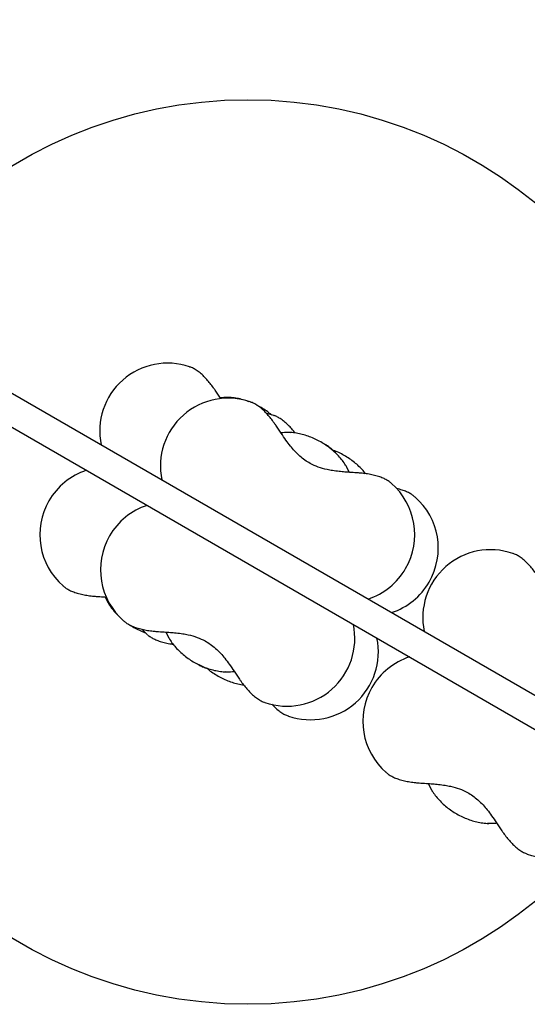
# Model space of a CAD drawing. Units: millimetres. Extents: x 16655 to 26080, y 27400 to 34656.
# Drawn here: x 23706 to 23931, y 31309 to 31745 of the extents above; entities that cross this region are included whole.
import ezdxf

# ---------------------------------------------------------------- set-up
doc = ezdxf.new("R2010")
doc.units = ezdxf.units.MM
doc.header["$LTSCALE"] = 200
doc.layers.add('OTWORY_MONTAŻOWE', color=1, linetype='Continuous')

msp = doc.modelspace()

# ---------------------------------------------------------------- linework, layer by layer
at = {"color": 7, "linetype": 'Continuous', "lineweight": 25}
for p, q in [((23416.81, 31744.66), (24088.17, 31357.06)), ((23436.46, 31718.31), (24081.67, 31345.8)), ((23781.56, 31591.17), (23781.65, 31591.14)), ((23799.2, 31577.49), (23798.56, 31577.64)), ((23808.41, 31575.67), (23808.5, 31575.64)), ((23818.8, 31569.67), (23815.76, 31570.54)), ((23818.8, 31569.67), (23818.89, 31569.64)), ((23826.05, 31561.99), (23825.41, 31562.14)), ((23843.91, 31555.19), (23843.98, 31555.14)), ((23844.68, 31554.51), (23843.98, 31555.14)), ((23850.88, 31547.15), (23850.79, 31547.3)), ((23852.19, 31544.6), (23850.88, 31547.15)), ((23870.76, 31539.69), (23870.83, 31539.64)), ((23881.15, 31533.69), (23881.22, 31533.64)), ((23924.46, 31508.67), (23924.55, 31508.64)), ((23725.68, 31494.21), (23725.61, 31494.27)), ((23744.25, 31489.3), (23745.56, 31486.76)), ((23745.56, 31486.76), (23745.65, 31486.6)), ((23752.53, 31478.71), (23752.46, 31478.77)), ((23760.51, 31475.04), (23762.85, 31472.77)), ((23762.92, 31472.71), (23762.85, 31472.77)), ((23771.1, 31473.8), (23772.41, 31471.26)), ((23772.41, 31471.26), (23772.5, 31471.1)), ((23788.03, 31458.23), (23787.94, 31458.26)), ((23788.03, 31458.23), (23788.93, 31457.94)), ((23797.24, 31456.42), (23797.88, 31456.26)), ((23814.88, 31442.73), (23814.79, 31442.76)), ((23825.27, 31436.73), (23825.18, 31436.76)), ((23868.58, 31411.71), (23868.51, 31411.77)), ((23887.15, 31406.8), (23888.46, 31404.26)), ((23888.46, 31404.26), (23888.55, 31404.1)), ((23913.29, 31389.42), (23913.93, 31389.26)), ((23930.93, 31375.73), (23930.84, 31375.76))]:
    msp.add_line(p, q, dxfattribs=at)
for centre, start, end in [((23771.8, 31562.81), 71.0034, 191.8103), ((23798.64, 31547.31), 71.0034, 191.8103), ((23745.3, 31516.91), 108.1897, 150), ((23851.14, 31517), 330, 48.9966), ((23745.3, 31516.91), 150, 228.9966), ((23861.54, 31511), 330, 48.9966), ((23772.14, 31501.41), 108.1897, 150), ((23772.14, 31501.41), 150, 228.9966), ((23914.69, 31480.31), 71.0034, 191.8103), ((23851.14, 31517), 288.1897, 330), ((23861.54, 31511), 288.1897, 330), ((23824.64, 31471.1), 251.0034, 11.8103), ((23835.04, 31465.1), 251.0034, 11.8103), ((23888.19, 31434.41), 108.1897, 150), ((23888.19, 31434.41), 150, 228.9966), ((23940.69, 31404.1), 251.0034, 11.8103)]:
    msp.add_arc(centre, 30, start, end, dxfattribs=at)
for points, knots in [([(23792.84, 31580.85), (23792.59, 31581.21), (23791.88, 31582.24), (23790.64, 31583.87), (23789.11, 31585.68), (23787.48, 31587.37), (23785.8, 31588.84), (23784.12, 31589.99), (23782.79, 31590.73), (23781.98, 31591), (23781.75, 31591.08)], [0, 0, 0, 0, 0.074192, 0.217355, 0.363867, 0.516829, 0.68075, 0.828226, 0.95106, 1, 1, 1, 1]), ([(23795.41, 31577.02), (23795.34, 31577.12), (23794.45, 31578.42), (23793.61, 31579.68), (23792.84, 31580.85)], [0, 0, 0, 0, 0.076259, 1, 1, 1, 1]), ([(23799.21, 31577.56), (23798.09, 31577.57), (23796.65, 31577.59), (23795.4, 31577.47), (23795.12, 31577.45)], [0, 0, 0, 0, 0.782505, 1, 1, 1, 1]), ([(23807.81, 31575.74), (23807.58, 31575.83), (23806.51, 31576.26), (23804.55, 31576.82), (23801.94, 31577.38), (23799.96, 31577.6), (23798.86, 31577.64), (23798.63, 31577.64)], [0, 0, 0, 0, 0.074547, 0.353631, 0.635952, 0.922175, 1, 1, 1, 1]), ([(23819.69, 31565.35), (23819.44, 31565.71), (23818.72, 31566.74), (23817.49, 31568.37), (23815.96, 31570.18), (23814.33, 31571.87), (23812.65, 31573.34), (23810.96, 31574.49), (23809.63, 31575.23), (23808.83, 31575.5), (23808.6, 31575.58)], [0, 0, 0, 0, 0.074192, 0.217355, 0.363867, 0.516829, 0.68075, 0.828226, 0.95106, 1, 1, 1, 1]), ([(23817.87, 31569.82), (23817.47, 31570.17), (23816.39, 31571.09), (23814.45, 31572.42), (23812.69, 31573.51), (23811.67, 31574.01), (23811.45, 31574.11)], [0, 0, 0, 0, 0.207148, 0.55804, 0.908354, 1, 1, 1, 1]), ([(23828.22, 31561.89), (23828.11, 31562.04), (23827.5, 31562.85), (23826.35, 31564.18), (23824.72, 31565.87), (23823.04, 31567.34), (23821.36, 31568.49), (23820.03, 31569.23), (23819.22, 31569.5), (23818.99, 31569.58)], [0, 0, 0, 0, 0.039848, 0.219591, 0.407244, 0.608344, 0.789267, 0.93996, 1, 1, 1, 1]), ([(23856.25, 31544.24), (23855.19, 31544.31), (23853.21, 31544.45), (23850.34, 31544.63), (23847.55, 31544.88), (23844.92, 31545.21), (23841.79, 31545.79), (23838.45, 31546.74), (23835.18, 31548.21), (23832.48, 31549.9), (23830.16, 31551.75), (23828.03, 31553.86), (23826.02, 31556.22), (23824.06, 31558.85), (23821.93, 31562), (23820.47, 31564.18), (23819.69, 31565.35)], [0, 0, 0, 0, 0.073429, 0.137071, 0.191843, 0.259456, 0.312256, 0.403293, 0.489298, 0.549131, 0.613976, 0.685616, 0.747746, 0.819619, 0.90314, 1, 1, 1, 1]), ([(23826.06, 31562.06), (23824.93, 31562.07), (23823.5, 31562.09), (23822.24, 31561.97), (23821.97, 31561.95)], [0, 0, 0, 0, 0.782505, 1, 1, 1, 1]), ([(23850.77, 31547.32), (23850.7, 31547.43), (23850.23, 31548.27), (23849.17, 31549.77), (23847.5, 31551.76), (23845.6, 31553.63), (23843.53, 31555.36), (23841.3, 31556.93), (23838.95, 31558.33), (23836.5, 31559.54), (23833.98, 31560.55), (23831.4, 31561.33), (23828.78, 31561.88), (23826.81, 31562.1), (23825.71, 31562.14), (23825.47, 31562.14)], [0, 0, 0, 0, 0.013821, 0.100832, 0.188194, 0.275516, 0.362475, 0.449091, 0.535563, 0.622181, 0.70918, 0.796881, 0.885599, 0.975544, 1, 1, 1, 1]), ([(23843.82, 31555.24), (23843.63, 31555.4), (23843.03, 31555.93), (23842.16, 31556.49), (23841.45, 31556.83), (23841.22, 31556.94)], [0, 0, 0, 0, 0.229286, 0.750104, 1, 1, 1, 1]), ([(23859.41, 31543.89), (23858.9, 31544.52), (23857.85, 31545.81), (23855.99, 31547.63), (23853.92, 31549.36), (23851.69, 31550.93), (23849.34, 31552.33), (23846.97, 31553.52), (23845.36, 31554.12), (23844.6, 31554.42)], [0, 0, 0, 0, 0.136432, 0.283376, 0.429712, 0.575468, 0.720984, 0.866744, 1, 1, 1, 1]), ([(23870.66, 31539.74), (23870.48, 31539.9), (23869.88, 31540.43), (23868.7, 31541.16), (23867.06, 31541.98), (23865.08, 31542.71), (23862.82, 31543.32), (23860.38, 31543.79), (23858.18, 31544.08), (23856.79, 31544.2), (23856.25, 31544.24)], [0, 0, 0, 0, 0.049483, 0.161881, 0.289616, 0.438899, 0.602944, 0.759257, 0.907593, 1, 1, 1, 1]), ([(23881.06, 31533.74), (23880.87, 31533.9), (23880.27, 31534.43), (23879.09, 31535.16), (23877.45, 31535.98), (23875.46, 31536.7), (23873.99, 31537.14), (23873.12, 31537.31), (23873.12, 31537.31)], [0, 0, 0, 0, 0.081847, 0.267762, 0.479043, 0.725967, 0.997309, 1, 1, 1, 1]), ([(23935.73, 31498.35), (23935.49, 31498.71), (23934.77, 31499.74), (23933.54, 31501.37), (23932.01, 31503.18), (23930.38, 31504.87), (23928.7, 31506.34), (23927.01, 31507.49), (23925.68, 31508.23), (23924.87, 31508.5), (23924.64, 31508.58)], [0, 0, 0, 0, 0.074192, 0.217355, 0.363867, 0.516829, 0.68075, 0.828226, 0.95106, 1, 1, 1, 1]), ([(23725.78, 31494.16), (23725.96, 31494), (23726.57, 31493.47), (23727.74, 31492.75), (23729.38, 31491.92), (23731.36, 31491.2), (23733.62, 31490.58), (23736.07, 31490.12), (23738.26, 31489.82), (23739.66, 31489.71), (23740.19, 31489.66)], [0, 0, 0, 0, 0.049483, 0.161881, 0.289616, 0.438899, 0.602944, 0.759257, 0.907593, 1, 1, 1, 1]), ([(23740.19, 31489.66), (23741.25, 31489.59), (23742.78, 31489.49), (23744.36, 31489.38), (23744.85, 31489.34)], [0, 0, 0, 0, 0.692476, 1, 1, 1, 1]), ([(23745.68, 31486.58), (23745.74, 31486.47), (23746.21, 31485.63), (23747.28, 31484.14), (23748.84, 31482.25), (23750.02, 31481.12), (23750.55, 31480.61)], [0, 0, 0, 0, 0.053011, 0.386751, 0.721839, 1, 1, 1, 1]), ([(23752.62, 31478.66), (23752.81, 31478.5), (23753.41, 31477.97), (23754.59, 31477.25), (23756.23, 31476.42), (23758.2, 31475.7), (23760.47, 31475.08), (23762.91, 31474.62), (23765.11, 31474.32), (23766.5, 31474.21), (23767.04, 31474.16)], [0, 0, 0, 0, 0.049483, 0.161881, 0.289616, 0.438899, 0.602944, 0.759257, 0.907593, 1, 1, 1, 1]), ([(23755.22, 31476.96), (23755.97, 31476.5), (23757.51, 31475.56), (23759.87, 31474.39), (23761.47, 31473.78), (23762.24, 31473.49)], [0, 0, 0, 0, 0.337222, 0.683461, 1, 1, 1, 1]), ([(23767.04, 31474.16), (23768.1, 31474.09), (23770.08, 31473.95), (23772.95, 31473.77), (23775.74, 31473.53), (23778.37, 31473.19), (23781.5, 31472.61), (23784.84, 31471.67), (23788.11, 31470.19), (23790.81, 31468.5), (23793.13, 31466.66), (23795.26, 31464.55), (23797.26, 31462.18), (23799.23, 31459.55), (23801.36, 31456.4), (23802.82, 31454.22), (23803.6, 31453.05)], [0, 0, 0, 0, 0.073429, 0.137071, 0.191843, 0.259456, 0.312256, 0.403293, 0.489298, 0.549131, 0.613976, 0.685616, 0.747746, 0.819619, 0.90314, 1, 1, 1, 1]), ([(23763.02, 31472.66), (23763.2, 31472.5), (23763.81, 31471.97), (23764.98, 31471.25), (23766.62, 31470.42), (23768.6, 31469.69), (23770.87, 31469.09), (23772.8, 31468.69), (23773.97, 31468.55), (23774.27, 31468.51)], [0, 0, 0, 0, 0.060827, 0.198994, 0.356013, 0.539521, 0.741175, 0.933325, 1, 1, 1, 1]), ([(23772.52, 31471.08), (23772.59, 31470.97), (23773.06, 31470.13), (23774.12, 31468.64), (23775.79, 31466.64), (23777.69, 31464.77), (23779.76, 31463.04), (23781.99, 31461.47), (23784.34, 31460.07), (23786.79, 31458.86), (23789.31, 31457.86), (23791.89, 31457.07), (23794.51, 31456.53), (23796.48, 31456.31), (23797.58, 31456.27), (23797.82, 31456.26)], [0, 0, 0, 0, 0.013821, 0.100832, 0.188194, 0.275516, 0.362475, 0.449091, 0.535563, 0.622181, 0.70918, 0.796881, 0.885599, 0.975544, 1, 1, 1, 1]), ([(23784.99, 31459.79), (23785.19, 31459.65), (23785.86, 31459.17), (23786.81, 31458.68), (23787.62, 31458.4), (23787.85, 31458.33)], [0, 0, 0, 0, 0.2324059, 0.7813057, 1, 1, 1, 1]), ([(23788.97, 31458.08), (23789.37, 31457.74), (23790.44, 31456.81), (23792.38, 31455.47), (23794.73, 31454.07), (23797.18, 31452.86), (23799.71, 31451.85), (23802.28, 31451.09), (23804.22, 31450.63), (23805.27, 31450.53), (23805.46, 31450.51)], [0, 0, 0, 0, 0.086056, 0.231828, 0.37736, 0.523136, 0.669553, 0.817152, 0.966464, 1, 1, 1, 1]), ([(23797.23, 31456.34), (23798.36, 31456.33), (23799.79, 31456.31), (23801.05, 31456.43), (23801.32, 31456.46)], [0, 0, 0, 0, 0.782505, 1, 1, 1, 1]), ([(23803.6, 31453.05), (23803.85, 31452.7), (23804.57, 31451.66), (23805.8, 31450.03), (23807.33, 31448.22), (23808.96, 31446.53), (23810.64, 31445.06), (23812.33, 31443.91), (23813.65, 31443.17), (23814.46, 31442.9), (23814.69, 31442.83)], [0, 0, 0, 0, 0.074192, 0.217355, 0.363867, 0.516829, 0.68075, 0.828226, 0.95106, 1, 1, 1, 1]), ([(23817.96, 31442.02), (23818.41, 31441.54), (23819.44, 31440.44), (23821.03, 31439.06), (23822.72, 31437.91), (23824.05, 31437.17), (23824.86, 31436.9), (23825.09, 31436.83)], [0, 0, 0, 0, 0.210836, 0.478569, 0.719441, 0.920066, 1, 1, 1, 1]), ([(23868.67, 31411.66), (23868.86, 31411.5), (23869.46, 31410.97), (23870.64, 31410.25), (23872.28, 31409.42), (23874.25, 31408.7), (23876.52, 31408.08), (23878.96, 31407.62), (23881.16, 31407.32), (23882.55, 31407.21), (23883.08, 31407.16)], [0, 0, 0, 0, 0.049483, 0.161881, 0.289616, 0.438899, 0.602944, 0.759257, 0.907593, 1, 1, 1, 1]), ([(23883.08, 31407.16), (23884.15, 31407.09), (23886.13, 31406.95), (23889, 31406.77), (23891.79, 31406.53), (23894.41, 31406.19), (23897.54, 31405.61), (23900.88, 31404.67), (23904.16, 31403.19), (23906.85, 31401.5), (23909.17, 31399.66), (23911.3, 31397.55), (23913.31, 31395.18), (23915.28, 31392.55), (23917.41, 31389.4), (23918.87, 31387.22), (23919.65, 31386.05)], [0, 0, 0, 0, 0.073429, 0.137071, 0.191843, 0.259456, 0.312256, 0.403293, 0.489298, 0.549131, 0.613976, 0.685616, 0.747746, 0.819619, 0.90314, 1, 1, 1, 1]), ([(23888.57, 31404.08), (23888.63, 31403.97), (23889.11, 31403.13), (23890.17, 31401.64), (23891.84, 31399.64), (23893.73, 31397.77), (23895.81, 31396.04), (23898.03, 31394.47), (23900.38, 31393.07), (23902.83, 31391.86), (23905.36, 31390.86), (23907.94, 31390.07), (23910.55, 31389.53), (23912.53, 31389.31), (23913.63, 31389.27), (23913.86, 31389.26)], [0, 0, 0, 0, 0.013821, 0.100832, 0.188194, 0.275516, 0.362475, 0.449091, 0.535563, 0.622181, 0.70918, 0.796881, 0.885599, 0.975544, 1, 1, 1, 1]), ([(23913.28, 31389.34), (23914.4, 31389.33), (23915.84, 31389.31), (23917.09, 31389.43), (23917.37, 31389.46)], [0, 0, 0, 0, 0.782505, 1, 1, 1, 1]), ([(23919.65, 31386.05), (23919.89, 31385.7), (23920.61, 31384.66), (23921.85, 31383.03), (23923.38, 31381.22), (23925.01, 31379.53), (23926.69, 31378.06), (23928.37, 31376.91), (23929.7, 31376.17), (23930.51, 31375.9), (23930.74, 31375.83)], [0, 0, 0, 0, 0.0741916, 0.2173548, 0.3638674, 0.5168291, 0.6807503, 0.8282258, 0.95106, 1, 1, 1, 1])]:
    msp.add_open_spline(points, degree=3, knots=knots, dxfattribs=at)
at = {"layer": 'OTWORY_MONTAŻOWE'}
msp.add_circle((23807.29, 31509.28), 200, dxfattribs=at)

doc.saveas('drawing.dxf')
